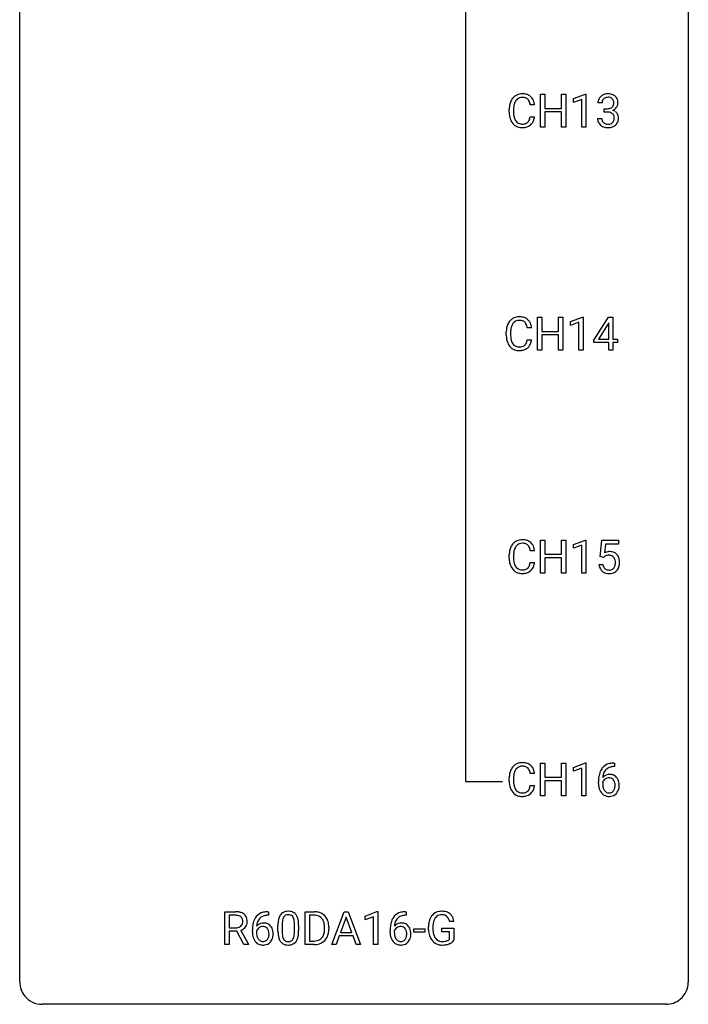
# Model space of a CAD drawing. Extents: x 3 to 27, y -3 to 140.
# Drawn here: x 3 to 27, y -3 to 32 of the extents above; entities that cross this region are included whole.
import ezdxf

# ---------------------------------------------------------------- set-up
doc = ezdxf.new("R2010")
doc.units = 0
doc.layers.add('DEFAULT_255_1_234', color=255, linetype='CONTINUOUS')
doc.layers.add('DEFAULT_255_2_778', color=255, linetype='CONTINUOUS')

msp = doc.modelspace()

# ---------------------------------------------------------------- linework, layer by layer
at = {"layer": 'DEFAULT_255_1_234'}
for p, q in [((21.325, 28.453), (21.325, 29.622)), ((21.325, 29.622), (21.479, 29.622)), ((21.479, 29.622), (21.479, 29.12)), ((22.069, 29.12), (22.069, 29.622)), ((22.069, 29.622), (22.224, 29.622)), ((22.224, 29.622), (22.224, 28.453)), ((22.498, 29.468), (22.924, 29.628)), ((22.498, 29.333), (22.498, 29.468)), ((22.924, 29.628), (22.947, 29.628)), ((22.947, 29.628), (22.947, 28.453)), ((21.114, 29.246), (20.959, 29.246)), ((21.479, 29.12), (22.069, 29.12)), ((22.798, 29.443), (22.498, 29.333)), ((22.798, 28.453), (22.798, 29.443)), ((23.52, 29.316), (23.371, 29.316)), ((23.599, 28.989), (23.599, 29.11)), ((23.599, 29.11), (23.71, 29.11)), ((20.214, 28.983), (20.214, 29.095)), ((20.369, 29.091), (20.369, 28.978)), ((20.959, 28.824), (21.114, 28.824)), ((22.069, 28.993), (21.479, 28.993)), ((21.479, 28.993), (21.479, 28.453)), ((22.069, 28.453), (22.069, 28.993)), ((23.361, 28.761), (23.51, 28.761)), ((23.71, 28.989), (23.599, 28.989)), ((21.479, 28.453), (21.325, 28.453)), ((22.224, 28.453), (22.069, 28.453)), ((22.947, 28.453), (22.798, 28.453)), ((21.219, 20.515), (21.219, 21.685)), ((21.219, 21.685), (21.373, 21.685)), ((21.373, 21.685), (21.373, 21.182)), ((21.963, 21.182), (21.963, 21.685)), ((21.963, 21.685), (22.118, 21.685)), ((22.118, 21.685), (22.118, 20.515)), ((22.392, 21.531), (22.818, 21.69)), ((22.392, 21.396), (22.392, 21.531)), ((22.692, 21.506), (22.392, 21.396)), ((22.692, 20.515), (22.692, 21.506)), ((22.818, 21.69), (22.841, 21.69)), ((22.841, 21.69), (22.841, 20.515)), ((23.222, 20.874), (23.746, 21.685)), ((23.737, 21.449), (23.391, 20.908)), ((23.755, 21.482), (23.737, 21.449)), ((23.746, 21.685), (23.904, 21.685)), ((23.755, 20.908), (23.755, 21.482)), ((23.904, 21.685), (23.904, 20.908)), ((20.108, 21.045), (20.108, 21.158)), ((20.263, 21.154), (20.263, 21.041)), ((21.009, 21.309), (20.854, 21.309)), ((21.373, 21.182), (21.963, 21.182)), ((21.963, 21.056), (21.373, 21.056)), ((21.373, 21.056), (21.373, 20.515)), ((21.963, 20.515), (21.963, 21.056)), ((20.854, 20.886), (21.009, 20.886)), ((23.222, 20.787), (23.222, 20.874)), ((23.755, 20.787), (23.222, 20.787)), ((23.391, 20.908), (23.755, 20.908)), ((23.755, 20.515), (23.755, 20.787)), ((23.904, 20.908), (24.066, 20.908)), ((24.066, 20.787), (23.904, 20.787)), ((23.904, 20.787), (23.904, 20.515)), ((24.066, 20.908), (24.066, 20.787)), ((21.373, 20.515), (21.219, 20.515)), ((22.118, 20.515), (21.963, 20.515)), ((22.841, 20.515), (22.692, 20.515)), ((23.904, 20.515), (23.755, 20.515)), ((21.325, 12.578), (21.325, 13.747)), ((21.325, 13.747), (21.479, 13.747)), ((21.479, 13.747), (21.479, 13.245)), ((22.069, 13.245), (22.069, 13.747)), ((22.069, 13.747), (22.224, 13.747)), ((22.224, 13.747), (22.224, 12.578)), ((22.498, 13.593), (22.924, 13.753)), ((22.924, 13.753), (22.947, 13.753)), ((22.947, 13.753), (22.947, 12.578)), ((23.451, 13.164), (23.51, 13.747)), ((23.51, 13.747), (24.109, 13.747)), ((24.109, 13.747), (24.109, 13.61)), ((21.114, 13.371), (20.959, 13.371)), ((22.498, 13.458), (22.498, 13.593)), ((22.798, 13.568), (22.498, 13.458)), ((22.798, 12.578), (22.798, 13.568)), ((23.636, 13.61), (23.601, 13.291)), ((24.109, 13.61), (23.636, 13.61)), ((20.214, 13.108), (20.214, 13.22)), ((20.369, 13.216), (20.369, 13.103)), ((21.479, 13.245), (22.069, 13.245)), ((22.069, 13.118), (21.479, 13.118)), ((21.479, 13.118), (21.479, 12.578)), ((22.069, 12.578), (22.069, 13.118)), ((23.57, 13.134), (23.451, 13.164)), ((23.609, 13.166), (23.57, 13.134)), ((20.959, 12.949), (21.114, 12.949)), ((23.409, 12.886), (23.55, 12.886)), ((21.479, 12.578), (21.325, 12.578)), ((22.224, 12.578), (22.069, 12.578)), ((22.947, 12.578), (22.798, 12.578)), ((21.325, 4.64), (21.325, 5.81)), ((21.325, 5.81), (21.479, 5.81)), ((21.479, 5.81), (21.479, 5.307)), ((22.069, 5.307), (22.069, 5.81)), ((22.069, 5.81), (22.224, 5.81)), ((22.224, 5.81), (22.224, 4.64)), ((22.498, 5.656), (22.924, 5.815)), ((22.498, 5.521), (22.498, 5.656)), ((22.798, 5.631), (22.498, 5.521)), ((22.798, 4.64), (22.798, 5.631)), ((22.924, 5.815), (22.947, 5.815)), ((22.947, 5.815), (22.947, 4.64)), ((23.966, 5.685), (23.938, 5.685)), ((23.939, 5.811), (23.966, 5.811)), ((23.966, 5.811), (23.966, 5.685)), ((20.214, 5.17), (20.214, 5.283)), ((20.369, 5.279), (20.369, 5.166)), ((21.114, 5.434), (20.959, 5.434)), ((21.479, 5.307), (22.069, 5.307)), ((20.959, 5.011), (21.114, 5.011)), ((22.069, 5.181), (21.479, 5.181)), ((21.479, 5.181), (21.479, 4.64)), ((22.069, 4.64), (22.069, 5.181)), ((23.391, 5.085), (23.391, 5.142)), ((23.541, 5.123), (23.541, 5.068)), ((21.479, 4.64), (21.325, 4.64)), ((22.224, 4.64), (22.069, 4.64)), ((22.947, 4.64), (22.798, 4.64)), ((10.082, -0.651), (10.082, 0.518)), ((10.082, 0.518), (10.469, 0.518)), ((10.237, 0.391), (10.237, -0.052)), ((10.473, 0.391), (10.237, 0.391)), ((11.64, 0.393), (11.613, 0.393)), ((11.614, 0.519), (11.64, 0.519)), ((11.64, 0.519), (11.64, 0.393)), ((12.943, -0.651), (12.943, 0.518)), ((12.943, 0.518), (13.273, 0.518)), ((13.277, 0.391), (13.097, 0.391)), ((13.097, 0.391), (13.097, -0.525)), ((13.892, -0.651), (14.338, 0.518)), ((14.338, 0.518), (14.473, 0.518)), ((14.473, 0.518), (14.92, -0.651)), ((15.079, 0.364), (15.504, 0.524)), ((15.079, 0.229), (15.079, 0.364)), ((15.504, 0.524), (15.528, 0.524)), ((15.528, 0.524), (15.528, -0.651)), ((16.546, 0.393), (16.519, 0.393)), ((16.52, 0.519), (16.546, 0.519)), ((16.546, 0.519), (16.546, 0.393)), ((11.976, -0.173), (11.976, 0.026)), ((12.125, 0.062), (12.125, -0.176)), ((12.566, -0.193), (12.566, 0.051)), ((12.714, 0.04), (12.714, -0.153)), ((14.406, 0.328), (14.207, -0.219)), ((14.605, -0.219), (14.406, 0.328)), ((15.378, 0.339), (15.079, 0.229)), ((15.378, -0.651), (15.378, 0.339)), ((18.242, 0.175), (18.088, 0.175)), ((10.237, -0.052), (10.474, -0.052)), ((10.512, -0.178), (10.237, -0.178)), ((10.237, -0.178), (10.237, -0.651)), ((10.766, -0.651), (10.512, -0.178)), ((10.656, -0.145), (10.931, -0.642)), ((11.066, -0.206), (11.066, -0.149)), ((11.215, -0.169), (11.215, -0.223)), ((13.636, -0.099), (13.636, -0.03)), ((13.789, -0.027), (13.789, -0.102)), ((14.161, -0.346), (14.051, -0.651)), ((14.651, -0.346), (14.161, -0.346)), ((14.207, -0.219), (14.605, -0.219)), ((14.762, -0.651), (14.651, -0.346)), ((15.972, -0.206), (15.972, -0.149)), ((16.121, -0.169), (16.121, -0.223)), ((16.819, -0.215), (16.819, -0.094)), ((16.819, -0.094), (17.211, -0.094)), ((17.211, -0.215), (16.819, -0.215)), ((17.211, -0.094), (17.211, -0.215)), ((17.341, -0.123), (17.341, -0.021)), ((17.496, -0.017), (17.496, -0.112)), ((17.818, -0.194), (17.818, -0.069)), ((17.818, -0.069), (18.242, -0.069)), ((18.089, -0.194), (17.818, -0.194)), ((18.089, -0.457), (18.089, -0.194)), ((18.242, -0.069), (18.242, -0.498)), ((10.237, -0.651), (10.082, -0.651)), ((10.931, -0.651), (10.766, -0.651)), ((10.931, -0.642), (10.931, -0.651)), ((13.267, -0.651), (12.943, -0.651)), ((13.097, -0.525), (13.259, -0.525)), ((14.051, -0.651), (13.892, -0.651)), ((14.92, -0.651), (14.762, -0.651)), ((15.528, -0.651), (15.378, -0.651))]:
    msp.add_line(p, q, dxfattribs=at)
for centre, radius, start, end in [((20.694, 29.188), 0.464, 136.7831, 155.2473), ((20.655, 29.221), 0.413, 121.7633, 136.4281), ((20.668, 29.196), 0.441, 95.646, 121.5491), ((20.667, 29.242), 0.267, 109.2998, 143.3038), ((20.681, 29.191), 0.32, 89.3452, 108.5745), ((20.684, 29.085), 0.553, 89.9242, 96.1378), ((20.689, 29.097), 0.541, 76.6779, 90.4563), ((20.685, 29.073), 0.438, 87.3815, 90.0241), ((20.692, 29.179), 0.332, 74.7009, 87.8124), ((20.723, 29.286), 0.221, 47.4372, 75.0698), ((20.728, 29.256), 0.378, 47.4858, 76.9287), ((20.718, 29.287), 0.224, 27.8167, 46.4008), ((20.714, 29.246), 0.395, 16.5424, 46.8933), ((23.682, 29.32), 0.31, 155.3484, 180.7485), ((23.677, 29.317), 0.307, 131.5745, 154.4798), ((23.708, 29.285), 0.352, 96.9875, 131.9691), ((23.704, 29.329), 0.183, 133.8349, 173.5344), ((23.709, 29.323), 0.191, 103.2932, 133.5619), ((23.73, 29.16), 0.478, 89.8596, 97.7825), ((23.729, 29.243), 0.273, 89.5325, 103.5319), ((23.735, 29.134), 0.504, 78.3655, 90.4132), ((23.735, 29.216), 0.301, 76.1117, 90.7026), ((23.773, 29.354), 0.157, 13.9577, 77.6713), ((23.771, 29.3), 0.334, 56.6229, 78.6387), ((23.792, 29.338), 0.291, 47.0254, 56.0854), ((23.794, 29.342), 0.287, 10.9208, 46.7778), ((20.991, 29.099), 0.777, 169.5837, 180.2758), ((20.807, 29.133), 0.59, 155.0366, 169.6003), ((21.201, 29.094), 0.832, 174.342, 180.143), ((20.939, 29.122), 0.568, 162.9374, 174.6209), ((20.743, 29.184), 0.363, 143.0753, 163.1917), ((20.608, 29.228), 0.349, 15.7653, 27.9411), ((20.409, 29.17), 0.556, 7.8892, 15.9239), ((20.553, 29.193), 0.564, 5.4072, 17.0365), ((23.777, 29.316), 0.257, 172.5097, 180.1367), ((23.707, 29.449), 0.339, 270.492, 281.8952), ((23.731, 29.339), 0.226, 281.6692, 301.2943), ((23.748, 29.308), 0.191, 301.7833, 311.7545), ((23.758, 29.298), 0.177, 311.7324, 354.2802), ((23.791, 29.329), 0.297, 292.9802, 325.2392), ((23.639, 29.315), 0.297, 359.1805, 15.0453), ((23.685, 29.31), 0.251, 353.0938, 0.1181), ((23.776, 29.34), 0.315, 325.2334, 332.8746), ((23.841, 29.309), 0.243, 332.355, 359.7179), ((23.658, 29.31), 0.427, 359.6364, 11.6087), ((21.176, 28.983), 0.962, 179.9919, 181.5394), ((20.969, 28.972), 0.755, 181.1219, 193.8756), ((20.732, 28.91), 0.51, 193.548, 219.5757), ((21.108, 28.974), 0.739, 179.6818, 189.1505), ((20.858, 28.932), 0.486, 188.9911, 203.5773), ((20.407, 28.906), 0.558, 343.1446, 351.0106), ((20.253, 28.934), 0.715, 350.7157, 351.1602), ((20.566, 28.884), 0.551, 340.1774, 353.7814), ((23.757, 28.761), 0.396, 179.9755, 183.2323), ((23.739, 28.759), 0.229, 179.4465, 196.2869), ((23.705, 28.533), 0.456, 84.0193, 89.3331), ((23.721, 28.669), 0.319, 71.901, 84.3554), ((23.757, 28.775), 0.207, 49.5089, 72.1836), ((23.775, 28.8), 0.176, 12.9498, 48.7551), ((23.764, 29.382), 0.357, 292.5402, 293.6925), ((23.803, 28.737), 0.331, 57.6435, 72.8625), ((23.676, 28.769), 0.278, 344.5987, 357.927), ((23.688, 28.778), 0.265, 359.5048, 13.424), ((23.586, 28.776), 0.367, 357.4749, 0.0231), ((23.839, 28.794), 0.263, 36.7249, 57.4698), ((23.837, 28.796), 0.263, 8.0545, 36.3561), ((23.714, 28.775), 0.389, 343.983, 0.5572), ((23.751, 28.78), 0.351, 359.8321, 8.587), ((20.649, 28.84), 0.401, 219.3627, 250.0612), ((20.75, 28.888), 0.369, 203.9077, 215.1312), ((20.658, 28.816), 0.252, 213.9072, 263.8849), ((20.666, 28.903), 0.467, 250.7885, 270.6489), ((20.67, 28.895), 0.332, 263.1759, 270.1031), ((20.674, 29.019), 0.456, 269.672, 279.0609), ((20.671, 29.164), 0.727, 270.0021, 270.3582), ((20.676, 29.018), 0.581, 269.9359, 282.8096), ((20.7, 28.858), 0.293, 278.875, 293.6347), ((20.72, 28.836), 0.394, 282.4333, 310.7514), ((20.732, 28.783), 0.211, 293.8553, 310.0519), ((20.733, 28.777), 0.206, 311.0647, 332.0108), ((20.614, 28.842), 0.342, 331.6589, 343.2879), ((20.723, 28.825), 0.384, 311.4559, 340.4422), ((23.653, 28.748), 0.291, 181.8183, 229.6455), ((23.694, 28.795), 0.354, 229.4223, 256.8556), ((23.691, 28.746), 0.179, 196.5661, 227.7059), ((23.707, 28.764), 0.203, 227.7652, 257.8763), ((23.728, 28.933), 0.496, 256.6829, 270.4412), ((23.73, 28.858), 0.3, 257.4584, 270.4266), ((23.734, 28.887), 0.329, 269.5962, 280.8789), ((23.734, 28.937), 0.5, 269.7286, 280.3856), ((23.757, 28.773), 0.212, 280.6346, 299.8596), ((23.764, 28.794), 0.354, 279.783, 311.6256), ((23.776, 28.737), 0.171, 300.3576, 314.5518), ((23.768, 28.743), 0.182, 315.0728, 345.0431), ((23.802, 28.751), 0.297, 311.636, 343.7652), ((20.701, 21.196), 0.59, 155.0366, 169.6003), ((20.588, 21.25), 0.464, 136.7831, 155.2473), ((20.549, 21.283), 0.413, 121.7633, 136.4281), ((20.638, 21.246), 0.363, 143.0753, 163.1917), ((20.562, 21.259), 0.441, 95.646, 121.5491), ((20.561, 21.305), 0.267, 109.2998, 143.3038), ((20.575, 21.254), 0.32, 89.3452, 108.5745), ((20.578, 21.148), 0.553, 89.9242, 96.1378), ((20.583, 21.16), 0.541, 76.6779, 90.4563), ((20.579, 21.136), 0.438, 87.3815, 90.0241), ((20.586, 21.241), 0.332, 74.7009, 87.8124), ((20.617, 21.349), 0.221, 47.4372, 75.0698), ((20.623, 21.319), 0.378, 47.4858, 76.9287), ((20.612, 21.349), 0.224, 27.8167, 46.4008), ((20.502, 21.29), 0.349, 15.7653, 27.9411), ((20.303, 21.233), 0.556, 7.8892, 15.9239), ((20.608, 21.309), 0.395, 16.5424, 46.8933), ((20.447, 21.256), 0.564, 5.4072, 17.0365), ((20.885, 21.162), 0.777, 169.5837, 180.2758), ((21.07, 21.045), 0.962, 179.9919, 181.5394), ((21.095, 21.156), 0.832, 174.342, 180.143), ((21.002, 21.037), 0.739, 179.6818, 189.1505), ((20.833, 21.185), 0.568, 162.9374, 174.6209), ((20.863, 21.034), 0.755, 181.1219, 193.8756), ((20.626, 20.973), 0.51, 193.548, 219.5757), ((20.752, 20.995), 0.486, 188.9911, 203.5773), ((20.644, 20.95), 0.369, 203.9077, 215.1312), ((20.552, 20.879), 0.252, 213.9072, 263.8849), ((20.627, 20.839), 0.206, 311.0647, 332.0108), ((20.508, 20.905), 0.342, 331.6589, 343.2879), ((20.302, 20.968), 0.558, 343.1446, 351.0106), ((20.147, 20.996), 0.715, 350.7157, 351.1602), ((20.618, 20.888), 0.384, 311.4559, 340.4422), ((20.46, 20.946), 0.551, 340.1774, 353.7814), ((20.543, 20.902), 0.401, 219.3627, 250.0612), ((20.56, 20.966), 0.467, 250.7885, 270.6489), ((20.565, 20.957), 0.332, 263.1759, 270.1031), ((20.568, 21.082), 0.456, 269.672, 279.0609), ((20.565, 21.226), 0.727, 270.0021, 270.3582), ((20.57, 21.08), 0.581, 269.9359, 282.8096), ((20.594, 20.92), 0.293, 278.875, 293.6347), ((20.614, 20.899), 0.394, 282.4333, 310.7514), ((20.626, 20.845), 0.211, 293.8553, 310.0519), ((20.655, 13.346), 0.413, 121.7633, 136.4281), ((20.668, 13.321), 0.441, 95.646, 121.5491), ((20.684, 13.21), 0.553, 89.9242, 96.1378), ((20.689, 13.222), 0.541, 76.6779, 90.4563), ((20.728, 13.381), 0.378, 47.4858, 76.9287), ((20.991, 13.224), 0.777, 169.5837, 180.2758), ((20.807, 13.258), 0.59, 155.0366, 169.6003), ((20.694, 13.313), 0.464, 136.7831, 155.2473), ((20.939, 13.247), 0.568, 162.9374, 174.6209), ((20.743, 13.309), 0.363, 143.0753, 163.1917), ((20.667, 13.367), 0.267, 109.2998, 143.3038), ((20.681, 13.316), 0.32, 89.3452, 108.5745), ((20.685, 13.198), 0.438, 87.3815, 90.0241), ((20.692, 13.304), 0.332, 74.7009, 87.8124), ((20.723, 13.411), 0.221, 47.4372, 75.0698), ((20.718, 13.412), 0.224, 27.8167, 46.4008), ((20.608, 13.353), 0.349, 15.7653, 27.9411), ((20.409, 13.295), 0.556, 7.8892, 15.9239), ((20.714, 13.371), 0.395, 16.5424, 46.8933), ((20.553, 13.318), 0.564, 5.4072, 17.0365), ((23.786, 12.973), 0.368, 93.7182, 120.2539), ((23.796, 12.892), 0.449, 89.966, 94.2496), ((23.8, 12.951), 0.39, 73.8043, 90.5586), ((23.823, 13.037), 0.302, 41.3071, 73.543), ((21.176, 13.108), 0.962, 179.9919, 181.5394), ((20.969, 13.097), 0.755, 181.1219, 193.8756), ((21.201, 13.219), 0.832, 174.342, 180.143), ((21.108, 13.099), 0.739, 179.6818, 189.1505), ((20.858, 13.057), 0.486, 188.9911, 203.5773), ((23.716, 13.026), 0.176, 114.1951, 127.3641), ((23.739, 12.971), 0.235, 98.9831, 113.8909), ((23.76, 12.849), 0.36, 89.6805, 99.1614), ((23.762, 12.916), 0.293, 84.6958, 90.0676), ((23.774, 12.997), 0.211, 41.785, 85.9893), ((23.751, 12.977), 0.241, 12.649, 41.6081), ((23.646, 12.952), 0.35, 359.5577, 12.9535), ((23.782, 13.001), 0.356, 13.5076, 41.2174), ((23.618, 12.958), 0.526, 1.1331, 13.8829), ((20.732, 13.035), 0.51, 193.548, 219.5757), ((20.649, 12.965), 0.401, 219.3627, 250.0612), ((20.75, 13.013), 0.369, 203.9077, 215.1312), ((20.658, 12.941), 0.252, 213.9072, 263.8849), ((20.67, 13.02), 0.332, 263.1759, 270.1031), ((20.674, 13.144), 0.456, 269.672, 279.0609), ((20.7, 12.983), 0.293, 278.875, 293.6347), ((20.72, 12.961), 0.394, 282.4333, 310.7514), ((20.732, 12.908), 0.211, 293.8553, 310.0519), ((20.733, 12.902), 0.206, 311.0647, 332.0108), ((20.614, 12.967), 0.342, 331.6589, 343.2879), ((20.407, 13.031), 0.558, 343.1446, 351.0106), ((20.253, 13.059), 0.715, 350.7157, 351.1602), ((20.723, 12.95), 0.384, 311.4559, 340.4422), ((20.566, 13.009), 0.551, 340.1774, 353.7814), ((23.857, 12.924), 0.449, 184.9247, 194.4976), ((23.733, 12.888), 0.32, 193.7537, 228.5271), ((23.74, 12.899), 0.334, 228.9024, 256.3314), ((23.876, 12.928), 0.329, 187.3601, 198.6733), ((23.771, 12.891), 0.218, 198.4452, 217.7945), ((23.741, 12.87), 0.182, 218.2887, 228.5612), ((23.751, 12.883), 0.198, 228.9655, 258.1235), ((23.772, 12.972), 0.288, 257.7258, 270.4014), ((23.776, 12.927), 0.244, 269.4204, 286.4209), ((23.791, 12.873), 0.188, 286.7251, 320.6004), ((23.815, 12.885), 0.319, 281.8396, 316.5458), ((23.753, 12.904), 0.237, 320.6713, 344.5442), ((23.637, 12.938), 0.358, 344.2412, 356.7357), ((23.512, 12.949), 0.483, 356.3549, 0.05), ((23.809, 12.889), 0.326, 316.8171, 323.1493), ((23.779, 12.907), 0.36, 323.673, 348.1673), ((23.604, 12.947), 0.54, 347.8572, 0.4293), ((23.476, 12.951), 0.667, 359.9919, 1.5443), ((20.666, 13.028), 0.467, 250.7885, 270.6489), ((20.671, 13.289), 0.727, 270.0021, 270.3582), ((20.676, 13.143), 0.581, 269.9359, 282.8096), ((23.77, 13.019), 0.458, 256.2427, 270.4486), ((23.777, 13.041), 0.479, 269.577, 282.4215), ((20.694, 5.375), 0.464, 136.7831, 155.2473), ((20.655, 5.408), 0.413, 121.7633, 136.4281), ((20.668, 5.384), 0.441, 95.646, 121.5491), ((20.667, 5.43), 0.267, 109.2998, 143.3038), ((20.681, 5.379), 0.32, 89.3452, 108.5745), ((20.684, 5.273), 0.553, 89.9242, 96.1378), ((20.689, 5.285), 0.541, 76.6779, 90.4563), ((20.685, 5.261), 0.438, 87.3815, 90.0241), ((20.692, 5.366), 0.332, 74.7009, 87.8124), ((20.723, 5.474), 0.221, 47.4372, 75.0698), ((20.728, 5.444), 0.378, 47.4858, 76.9287), ((20.718, 5.474), 0.224, 27.8167, 46.4008), ((20.714, 5.434), 0.395, 16.5424, 46.8933), ((23.943, 5.306), 0.53, 141.4298, 157.8541), ((23.879, 5.351), 0.451, 102.8716, 140.8565), ((23.905, 5.329), 0.35, 104.2855, 133.8629), ((23.944, 5.107), 0.703, 90.3778, 103.5869), ((23.944, 5.185), 0.5, 90.6001, 104.5147), ((20.991, 5.287), 0.777, 169.5837, 180.2758), ((20.807, 5.321), 0.59, 155.0366, 169.6003), ((21.201, 5.281), 0.832, 174.342, 180.143), ((20.939, 5.31), 0.568, 162.9374, 174.6209), ((20.743, 5.371), 0.363, 143.0753, 163.1917), ((20.608, 5.415), 0.349, 15.7653, 27.9411), ((20.409, 5.358), 0.556, 7.8892, 15.9239), ((20.553, 5.381), 0.564, 5.4072, 17.0365), ((24.604, 5.149), 1.213, 171.4525, 180.3159), ((24.165, 5.217), 0.768, 157.9803, 171.6247), ((23.772, 5.102), 0.303, 95.8331, 138.9955), ((24.227, 5.241), 0.687, 173.7811, 174.9255), ((24.086, 5.26), 0.545, 161.285, 174.2077), ((23.921, 5.318), 0.369, 134.5303, 161.6211), ((23.77, 5.047), 0.237, 89.8751, 126.2072), ((23.794, 4.975), 0.433, 89.8754, 97.0544), ((23.771, 5.049), 0.235, 85.0141, 90.0513), ((23.777, 5.099), 0.184, 36.8251, 85.7416), ((23.799, 5.058), 0.349, 71.6408, 90.624), ((23.814, 5.114), 0.292, 39.6368, 71.019), ((23.751, 5.058), 0.376, 10.6587, 39.9044), ((21.176, 5.17), 0.962, 179.9919, 181.5394), ((20.969, 5.159), 0.755, 181.1219, 193.8756), ((20.732, 5.098), 0.51, 193.548, 219.5757), ((21.108, 5.162), 0.739, 179.6818, 189.1505), ((20.858, 5.12), 0.486, 188.9911, 203.5773), ((20.75, 5.075), 0.369, 203.9077, 215.1312), ((20.614, 5.03), 0.342, 331.6589, 343.2879), ((20.407, 5.093), 0.558, 343.1446, 351.0106), ((20.253, 5.121), 0.715, 350.7157, 351.1602), ((20.566, 5.071), 0.551, 340.1774, 353.7814), ((24.046, 5.081), 0.655, 179.6345, 191.7836), ((23.852, 5.038), 0.456, 191.4116, 218.6078), ((23.757, 5.046), 0.23, 145.2975, 160.266), ((24.064, 5.065), 0.523, 179.6514, 190.2856), ((23.895, 5.033), 0.351, 190.0945, 207.5098), ((23.774, 5.031), 0.252, 124.9745, 144.8959), ((23.735, 5.061), 0.241, 32.3035, 38.0827), ((23.719, 4.98), 0.261, 322.6008, 346.5182), ((23.704, 5.044), 0.276, 11.0482, 31.8146), ((23.603, 5.009), 0.38, 346.2582, 358.7742), ((23.577, 5.017), 0.407, 359.6214, 11.2839), ((23.501, 5.015), 0.482, 358.3755, 0.0098), ((23.592, 5.018), 0.539, 347.2487, 0.4369), ((23.596, 5.025), 0.535, 359.6826, 11.1326), ((20.649, 5.027), 0.401, 219.3627, 250.0612), ((20.658, 5.004), 0.252, 213.9072, 263.8849), ((20.666, 5.091), 0.467, 250.7885, 270.6489), ((20.67, 5.082), 0.332, 263.1759, 270.1031), ((20.674, 5.207), 0.456, 269.672, 279.0609), ((20.671, 5.351), 0.727, 270.0021, 270.3582), ((20.676, 5.205), 0.581, 269.9359, 282.8096), ((20.7, 5.045), 0.293, 278.875, 293.6347), ((20.72, 5.024), 0.394, 282.4333, 310.7514), ((20.732, 4.97), 0.211, 293.8553, 310.0519), ((20.733, 4.964), 0.206, 311.0647, 332.0108), ((20.723, 5.013), 0.384, 311.4559, 340.4422), ((23.764, 4.964), 0.341, 218.1665, 245.8781), ((23.838, 5.006), 0.288, 207.9583, 216.3251), ((23.804, 4.979), 0.245, 215.7661, 232.5457), ((23.763, 4.978), 0.354, 246.914, 270.7437), ((23.766, 4.93), 0.183, 232.8005, 270.6606), ((23.77, 4.966), 0.219, 269.3554, 288.4744), ((23.769, 5.081), 0.457, 269.8874, 276.7918), ((23.791, 4.951), 0.325, 275.6342, 317.8248), ((23.78, 4.931), 0.183, 289.1833, 322.9684), ((23.759, 4.978), 0.367, 318.141, 347.6119), ((10.473, -0.178), 0.696, 80.6536, 90.3427), ((10.471, -0.068), 0.459, 84.5401, 89.7281), ((10.486, 0.067), 0.324, 72.3702, 84.8791), ((10.521, 0.174), 0.211, 48.781, 72.697), ((10.515, 0.068), 0.446, 65.6987, 80.833), ((10.563, 0.178), 0.327, 50.0017, 65.4306), ((10.585, 0.207), 0.29, 11.6284, 49.5603), ((11.554, 0.059), 0.451, 102.8716, 140.8565), ((11.579, 0.038), 0.35, 104.2855, 133.8629), ((11.618, -0.185), 0.703, 90.3778, 103.5869), ((11.618, -0.107), 0.5, 90.6001, 104.5147), ((12.428, 0.166), 0.437, 148.7922, 164.5684), ((12.333, 0.219), 0.328, 144.5884, 148.1176), ((12.298, 0.243), 0.286, 101.6441, 144.5142), ((12.324, 0.241), 0.168, 105.7981, 149.7388), ((12.341, 0.074), 0.46, 89.5284, 102.582), ((12.342, 0.175), 0.237, 89.3807, 105.6763), ((12.349, 0.07), 0.464, 77.0438, 90.5081), ((12.346, 0.149), 0.263, 81.106, 90.2185), ((12.364, 0.237), 0.173, 30.7408, 82.4657), ((12.389, 0.234), 0.295, 48.2779, 77.4995), ((12.396, 0.247), 0.281, 36.3142, 47.6306), ((12.309, 0.188), 0.386, 18.2932, 35.6769), ((13.277, -0.068), 0.587, 75.4101, 90.3804), ((13.275, -0.065), 0.457, 79.2152, 89.7446), ((13.308, 0.079), 0.308, 40.384, 80.1431), ((13.3, 0.027), 0.488, 60.1456, 75.1888), ((13.316, 0.055), 0.456, 26.5254, 60.1451), ((16.459, 0.059), 0.451, 102.8716, 140.8565), ((16.485, 0.038), 0.35, 104.2855, 133.8629), ((16.524, -0.185), 0.703, 90.3778, 103.5869), ((16.524, -0.107), 0.5, 90.6001, 104.5147), ((17.807, 0.1), 0.448, 139.8402, 153.9333), ((17.771, 0.129), 0.402, 98.419, 139.6707), ((17.783, 0.15), 0.253, 105.6679, 144.2649), ((17.809, -0.056), 0.59, 89.7659, 99.4415), ((17.808, 0.057), 0.35, 89.415, 105.5823), ((17.815, -0.049), 0.583, 78.0552, 90.4042), ((17.813, 0.006), 0.401, 82.106, 90.2001), ((17.846, 0.17), 0.234, 27.7361, 84.5258), ((17.856, 0.133), 0.397, 54.638, 78.3339), ((17.875, 0.165), 0.36, 50.0317, 54.1558), ((17.864, 0.155), 0.374, 18.1092, 49.7181), ((10.515, 0.169), 0.215, 304.4416, 311.2106), ((10.529, 0.155), 0.195, 310.9876, 356.2716), ((10.538, 0.196), 0.183, 43.5752, 48.2039), ((10.532, 0.193), 0.19, 12.4173, 43.1022), ((10.434, 0.169), 0.29, 359.5239, 12.8809), ((10.453, 0.166), 0.272, 354.9348, 0.0609), ((10.579, 0.153), 0.3, 323.8609, 341.6142), ((10.539, 0.163), 0.341, 341.9983, 0.4822), ((10.431, 0.17), 0.448, 359.5656, 12.3691), ((12.279, -0.143), 1.213, 171.4525, 180.3159), ((11.839, -0.074), 0.768, 157.9803, 171.6247), ((11.618, 0.014), 0.53, 141.4298, 157.8541), ((11.447, -0.189), 0.303, 95.8331, 138.9955), ((11.902, -0.051), 0.687, 173.7811, 174.9255), ((11.761, -0.032), 0.545, 161.285, 174.2077), ((11.596, 0.027), 0.369, 134.5303, 161.6211), ((11.469, -0.317), 0.433, 89.8754, 97.0544), ((11.474, -0.234), 0.349, 71.6408, 90.624), ((11.489, -0.178), 0.292, 39.6368, 71.019), ((11.425, -0.233), 0.376, 10.6587, 39.9044), ((13.171, 0.031), 1.195, 173.7676, 180.2316), ((12.719, 0.082), 0.74, 164.3059, 173.9002), ((12.969, 0.066), 0.844, 172.0259, 178.0703), ((13.272, 0.052), 1.148, 177.8632, 179.5044), ((12.639, 0.114), 0.511, 163.3763, 172.1411), ((12.43, 0.177), 0.292, 149.4209, 163.6286), ((12.311, 0.203), 0.236, 24.2871, 31.3936), ((12.194, 0.153), 0.363, 12.0806, 23.8174), ((11.918, 0.092), 0.646, 4.8362, 12.2905), ((11.497, 0.054), 1.068, 359.809, 4.9408), ((12.055, 0.101), 0.654, 8.0247, 18.5605), ((11.639, 0.04), 1.075, 1.1274, 8.1718), ((11.315, 0.027), 1.399, 0.5424, 1.3863), ((13.282, 0.06), 0.341, 26.5777, 40.1532), ((13.189, 0.016), 0.443, 9.6572, 26.1933), ((12.953, -0.026), 0.683, 359.6455, 9.8608), ((13.204, -0.004), 0.583, 7.403, 26.8321), ((13.044, -0.029), 0.744, 0.1605, 7.7176), ((17.185, -0.143), 1.213, 171.4525, 180.3159), ((16.745, -0.074), 0.768, 157.9803, 171.6247), ((16.524, 0.014), 0.53, 141.4298, 157.8541), ((16.353, -0.189), 0.303, 95.8331, 138.9955), ((16.808, -0.051), 0.687, 173.7811, 174.9255), ((16.667, -0.032), 0.545, 161.285, 174.2077), ((16.502, 0.027), 0.369, 134.5303, 161.6211), ((16.375, -0.317), 0.433, 89.8754, 97.0544), ((16.38, -0.234), 0.349, 71.6408, 90.624), ((16.395, -0.178), 0.292, 39.6368, 71.019), ((16.331, -0.233), 0.376, 10.6587, 39.9044), ((18.251, -0.015), 0.91, 170.2024, 180.3561), ((17.935, 0.041), 0.589, 154.2857, 170.3893), ((18.386, -0.017), 0.89, 173.467, 179.9731), ((18.08, 0.02), 0.582, 162.6076, 173.678), ((17.872, 0.087), 0.363, 144.3561, 162.8564), ((17.733, 0.114), 0.36, 9.7557, 27.3216), ((17.718, 0.102), 0.529, 7.9673, 18.6985), ((10.477, 0.307), 0.359, 269.5897, 281.8058), ((10.502, 0.192), 0.242, 281.5501, 303.9357), ((10.504, 0.255), 0.428, 290.8087, 297.2323), ((10.548, 0.176), 0.338, 296.7019, 323.6876), ((11.721, -0.211), 0.655, 179.6345, 191.7836), ((11.527, -0.254), 0.456, 191.4116, 218.6078), ((11.432, -0.246), 0.23, 145.2975, 160.266), ((11.739, -0.226), 0.523, 179.6514, 190.2856), ((11.569, -0.258), 0.351, 190.0945, 207.5098), ((11.449, -0.26), 0.252, 124.9745, 144.8959), ((11.445, -0.245), 0.237, 89.8751, 126.2072), ((11.445, -0.243), 0.235, 85.0141, 90.0513), ((11.452, -0.193), 0.184, 36.8251, 85.7416), ((11.41, -0.231), 0.241, 32.3035, 38.0827), ((11.379, -0.248), 0.276, 11.0482, 31.8146), ((11.278, -0.283), 0.38, 346.2582, 358.7742), ((11.251, -0.274), 0.407, 359.6214, 11.2839), ((11.176, -0.277), 0.482, 358.3755, 0.0098), ((11.266, -0.274), 0.539, 347.2487, 0.4369), ((11.27, -0.267), 0.535, 359.6826, 11.1326), ((13.329, -0.155), 1.353, 180.7449, 181.151), ((13.049, -0.165), 1.072, 180.8976, 188.0056), ((12.653, -0.223), 0.673, 187.8816, 198.2347), ((13.165, -0.179), 1.04, 179.7996, 185.246), ((12.761, -0.218), 0.634, 185.1412, 193.008), ((12.05, -0.245), 0.512, 343.0499, 351.9393), ((11.703, -0.194), 0.862, 351.8069, 357.7959), ((11.379, -0.178), 1.186, 357.5872, 359.2678), ((11.953, -0.209), 0.758, 344.4935, 353.9765), ((11.489, -0.157), 1.225, 353.8442, 0.2288), ((13.265, -0.176), 0.361, 318.7416, 343.6874), ((13.085, -0.12), 0.55, 343.3325, 355.8549), ((12.875, -0.1), 0.761, 355.4989, 0.0792), ((13.226, -0.139), 0.559, 333.0707, 348.7182), ((13.061, -0.106), 0.728, 348.7289, 0.3012), ((16.626, -0.211), 0.655, 179.6345, 191.7836), ((16.432, -0.254), 0.456, 191.4116, 218.6078), ((16.337, -0.246), 0.23, 145.2975, 160.266), ((16.645, -0.226), 0.523, 179.6514, 190.2856), ((16.475, -0.258), 0.351, 190.0945, 207.5098), ((16.355, -0.26), 0.252, 124.9745, 144.8959), ((16.35, -0.245), 0.237, 89.8751, 126.2072), ((16.351, -0.243), 0.235, 85.0141, 90.0513), ((16.358, -0.193), 0.184, 36.8251, 85.7416), ((16.316, -0.231), 0.241, 32.3035, 38.0827), ((16.285, -0.248), 0.276, 11.0482, 31.8146), ((16.183, -0.283), 0.38, 346.2582, 358.7742), ((16.157, -0.274), 0.407, 359.6214, 11.2839), ((16.082, -0.277), 0.482, 358.3755, 0.0098), ((16.172, -0.274), 0.539, 347.2487, 0.4369), ((16.176, -0.267), 0.535, 359.6826, 11.1326), ((18.128, -0.117), 0.787, 180.3883, 188.9219), ((17.943, -0.149), 0.599, 188.6921, 205.7821), ((18.196, -0.117), 0.699, 179.6556, 190.008), ((17.964, -0.159), 0.464, 189.8117, 206.6797), ((11.439, -0.328), 0.341, 218.1665, 245.8781), ((11.513, -0.285), 0.288, 207.9583, 216.3251), ((11.479, -0.313), 0.245, 215.7661, 232.5457), ((11.438, -0.313), 0.354, 246.914, 270.7437), ((11.441, -0.362), 0.183, 232.8005, 270.6606), ((11.445, -0.325), 0.219, 269.3554, 288.4744), ((11.444, -0.211), 0.457, 269.8874, 276.7918), ((11.466, -0.341), 0.325, 275.6342, 317.8248), ((11.454, -0.36), 0.183, 289.1833, 322.9684), ((11.393, -0.312), 0.261, 322.6008, 346.5182), ((11.433, -0.314), 0.367, 318.141, 347.6119), ((12.404, -0.306), 0.41, 197.9694, 215.2624), ((12.302, -0.375), 0.287, 215.8618, 257.2789), ((12.496, -0.28), 0.363, 192.7898, 205.2508), ((12.392, -0.327), 0.248, 205.8005, 211.2538), ((12.339, -0.362), 0.185, 210.379, 238.4008), ((12.342, -0.22), 0.447, 256.6229, 270.5104), ((12.337, -0.357), 0.188, 239.6521, 265.9794), ((12.346, -0.29), 0.256, 265.1315, 270.0603), ((12.349, -0.323), 0.224, 269.3315, 287.2178), ((12.35, -0.208), 0.459, 269.5977, 281.6734), ((12.363, -0.373), 0.171, 287.7958, 329.0809), ((12.39, -0.375), 0.288, 280.5801, 324.9173), ((12.267, -0.313), 0.284, 328.6635, 343.3325), ((12.352, -0.349), 0.334, 324.9352, 328.616), ((12.253, -0.294), 0.447, 329.2804, 344.7473), ((13.264, -0.065), 0.46, 269.497, 284.0205), ((13.261, 0.028), 0.679, 270.4444, 278.4511), ((13.287, -0.123), 0.527, 278.1072, 299.034), ((13.299, -0.201), 0.319, 283.77, 318.1555), ((13.323, -0.191), 0.449, 299.2532, 333.4571), ((16.345, -0.328), 0.341, 218.1665, 245.8781), ((16.419, -0.285), 0.288, 207.9583, 216.3251), ((16.385, -0.313), 0.245, 215.7661, 232.5457), ((16.344, -0.313), 0.354, 246.914, 270.7437), ((16.346, -0.362), 0.183, 232.8005, 270.6606), ((16.351, -0.325), 0.219, 269.3554, 288.4744), ((16.349, -0.211), 0.457, 269.8874, 276.7918), ((16.371, -0.341), 0.325, 275.6342, 317.8248), ((16.36, -0.36), 0.183, 289.1833, 322.9684), ((16.299, -0.312), 0.261, 322.6008, 346.5182), ((16.339, -0.314), 0.367, 318.141, 347.6119), ((17.883, -0.174), 0.534, 206.1129, 207.4917), ((17.806, -0.221), 0.444, 206.7884, 238.6963), ((17.879, -0.198), 0.371, 207.1032, 217.7074), ((17.808, -0.216), 0.449, 238.8203, 253.2788), ((17.816, -0.254), 0.287, 216.7346, 265.6812), ((17.825, -0.149), 0.519, 253.5786, 270.4175), ((17.829, -0.163), 0.378, 264.7367, 270.0611), ((17.829, 0.26), 0.927, 269.997, 270.2525), ((17.831, 0.121), 0.662, 269.8336, 276.054), ((17.833, 0.128), 0.795, 270.02, 278.7495), ((17.852, -0.069), 0.471, 275.9894, 284.4615), ((17.867, -0.087), 0.578, 278.6622, 291.3045), ((17.872, -0.153), 0.385, 284.7034, 286.4954), ((17.913, -0.284), 0.248, 286.0771, 304.2626), ((17.926, -0.306), 0.222, 304.5892, 317.1073), ((17.918, -0.223), 0.432, 291.5695, 296.4549), ((17.959, -0.299), 0.346, 295.8438, 324.855)]:
    msp.add_arc(centre, radius, start, end, dxfattribs=at)
at = {"layer": 'DEFAULT_255_2_778'}
for p, q in [((2.779, -1.984), (2.779, 139.303)), ((26.591, 139.303), (26.591, -1.984)), ((18.654, 62.045), (18.654, 5.159)), ((18.654, 5.159), (19.977, 5.159)), ((25.797, -2.778), (3.572, -2.778))]:
    msp.add_line(p, q, dxfattribs=at)
for centre, start, end in [((3.57, -1.986), 179.8524, 219.1642), ((25.8, -1.986), 309.4762, 0.1483), ((3.57, -1.987), 219.1282, 270.1454), ((25.799, -1.987), 269.8517, 309.5112)]:
    msp.add_arc(centre, 0.791, start, end, dxfattribs=at)

doc.saveas('drawing.dxf')
